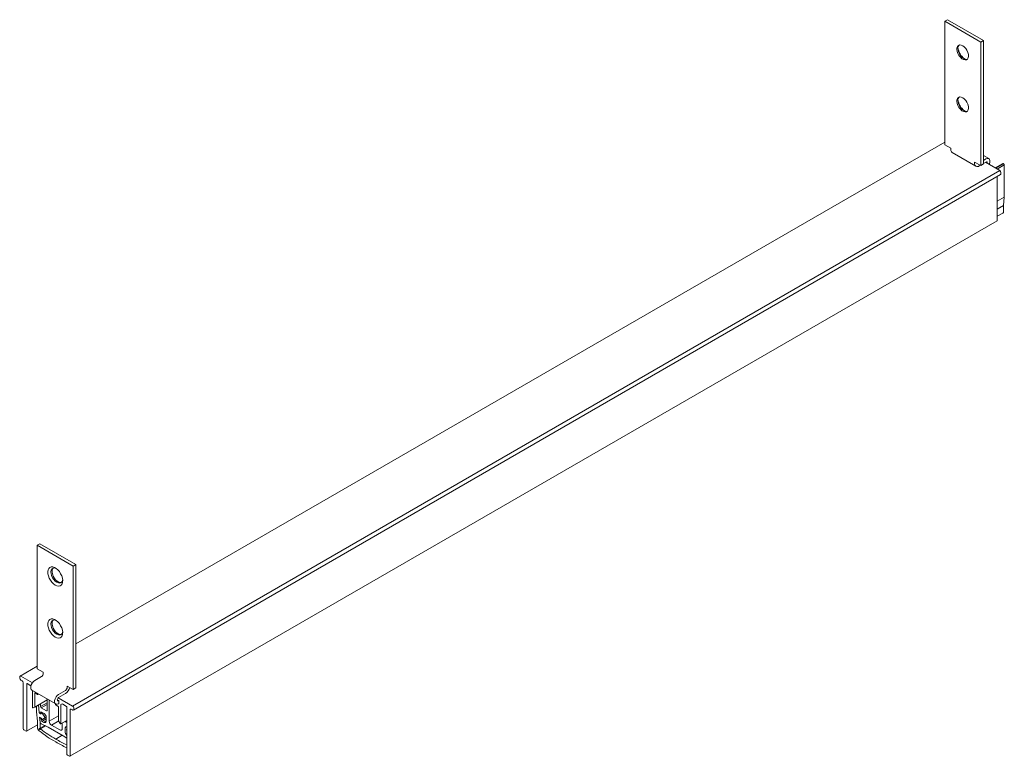
# Model space of a CAD drawing. Units: millimetres. Extents: x 1169 to 2314, y 499 to 1296.
# Drawn here: x 1267 to 1576, y 1065 to 1296 of the extents above; entities that cross this region are included whole.
import ezdxf

# ---------------------------------------------------------------- set-up
doc = ezdxf.new("R2010")
doc.units = ezdxf.units.MM
doc.layers.add('Hilfslinie', color=2, linetype='Continuous')
doc.layers.add('Körper', color=7, linetype='Continuous')

msp = doc.modelspace()

# ---------------------------------------------------------------- linework, layer by layer
at = {"layer": 'Hilfslinie', "lineweight": 0}
for p, q in [((1575.892, 1250.896), (1573.443, 1249.482)), ((1576.104, 1250.529), (1573.867, 1249.238)), ((1574.689, 1248.763), (1283.361, 1080.583)), ((1269.043, 1087.624), (1268.936, 1087.563)), ((1273.321, 1080.396), (1275.336, 1081.56)), ((1273.533, 1080.029), (1275.336, 1081.07)), ((1273.428, 1076.571), (1273.583, 1076.661)), ((1276.043, 1075.825), (1278.977, 1077.519)), ((1273.619, 1076.326), (1273.76, 1076.407)), ((1274.29, 1075.445), (1275.083, 1075.903)), ((1276.75, 1074.6), (1278.995, 1075.897))]:
    msp.add_line(p, q, dxfattribs=at)
at = {"layer": 'Körper', "lineweight": 15}
for p, q in [((1558.214, 1296.162), (1557.365, 1295.672)), ((1557.365, 1295.672), (1568.679, 1289.141)), ((1557.365, 1295.672), (1557.365, 1256.886)), ((1558.214, 1296.162), (1569.528, 1289.631)), ((1569.528, 1289.631), (1568.679, 1289.141)), ((1568.679, 1289.141), (1568.679, 1250.355)), ((1569.528, 1289.631), (1569.528, 1250.845)), ((1557.365, 1257.708), (1284.422, 1100.141)), ((1559.275, 1255.784), (1557.365, 1256.886)), ((1559.275, 1255.376), (1559.275, 1255.784)), ((1559.689, 1254.46), (1567.184, 1250.133)), ((1571.205, 1252.526), (1569.528, 1253.494)), ((1568.679, 1250.355), (1566.77, 1251.457)), ((1566.77, 1251.457), (1566.77, 1251.049)), ((1568.184, 1250.232), (1568.538, 1250.436)), ((1568.679, 1250.355), (1569.528, 1250.845)), ((1569.528, 1251.988), (1570.305, 1252.437)), ((1569.528, 1251.008), (1570.305, 1251.457)), ((1574.689, 1248.763), (1570.164, 1251.375)), ((1575.6, 1250.993), (1573.213, 1249.615)), ((1575.75, 1250.978), (1575.892, 1250.896)), ((1576.104, 1250.529), (1576.104, 1240.409)), ((1283.611, 1079.333), (1574.939, 1247.513)), ((1573.912, 1246.92), (1573.912, 1233.126)), ((1575.043, 1248.15), (1575.043, 1247.742)), ((1576.104, 1240.409), (1573.912, 1239.143)), ((1575.854, 1237.802), (1573.912, 1236.681)), ((1576.104, 1240.409), (1575.854, 1237.802)), ((1575.854, 1237.802), (1575.854, 1235.89)), ((1573.912, 1234.43), (1575.647, 1235.432)), ((1282.521, 1064.808), (1573.849, 1232.988)), ((1272.26, 1131.084), (1273.108, 1131.574)), ((1283.574, 1124.553), (1272.26, 1131.084)), ((1272.26, 1131.084), (1272.26, 1092.298)), ((1284.422, 1125.043), (1273.108, 1131.574)), ((1283.574, 1124.553), (1284.422, 1125.043)), ((1283.574, 1124.553), (1283.574, 1085.767)), ((1284.422, 1125.043), (1284.422, 1086.257)), ((1272.26, 1093.12), (1266.848, 1089.996)), ((1272.26, 1092.298), (1274.169, 1091.196)), ((1266.744, 1089.767), (1266.744, 1089.359)), ((1267.098, 1089.971), (1270.735, 1087.872)), ((1273.603, 1089.808), (1271.482, 1088.584)), ((1274.169, 1091.196), (1274.169, 1090.788)), ((1267.098, 1088.746), (1267.522, 1088.502)), ((1267.876, 1087.889), (1267.876, 1073.436)), ((1268.936, 1087.563), (1268.936, 1072.824)), ((1269.043, 1087.624), (1270.209, 1086.95)), ((1270.209, 1086.95), (1270.28, 1086.904)), ((1281.664, 1086.869), (1283.574, 1085.767)), ((1281.664, 1086.461), (1281.664, 1086.869)), ((1284.422, 1086.257), (1283.574, 1085.767)), ((1270.582, 1085.555), (1278.077, 1081.228)), ((1270.775, 1085.444), (1270.775, 1080.214)), ((1271.482, 1080.255), (1271.482, 1084.623)), ((1271.588, 1084.685), (1272.366, 1084.236)), ((1272.441, 1084.228), (1272.661, 1084.355)), ((1272.472, 1084.297), (1272.472, 1084.464)), ((1275.336, 1079.233), (1275.336, 1082.811)), ((1278.854, 1083.185), (1283.361, 1080.583)), ((1278.977, 1084.257), (1281.099, 1085.481)), ((1278.977, 1083.277), (1281.099, 1084.501)), ((1270.881, 1080.03), (1270.987, 1079.969)), ((1275.336, 1082.479), (1270.987, 1079.969)), ((1270.987, 1079.969), (1271.482, 1080.255)), ((1271.482, 1080.255), (1275.336, 1082.48)), ((1272.048, 1078.76), (1272.048, 1080.581)), ((1272.664, 1080.937), (1272.872, 1078.535)), ((1272.679, 1080.946), (1272.886, 1078.554)), ((1273.321, 1081.316), (1273.321, 1080.396)), ((1273.533, 1080.029), (1275.124, 1079.11)), ((1276.043, 1082.402), (1276.043, 1075.825)), ((1277.987, 1081.113), (1277.987, 1081.28)), ((1278.871, 1080.48), (1278.094, 1080.929)), ((1278.553, 1082.542), (1278.942, 1082.317)), ((1278.905, 1081.277), (1278.942, 1081.256)), ((1278.977, 1081.317), (1279.048, 1081.358)), ((1278.977, 1075.928), (1278.977, 1080.296)), ((1279.048, 1082.134), (1279.048, 1081.317)), ((1279.684, 1080.827), (1279.684, 1075.071)), ((1281.417, 1080.48), (1280.25, 1081.154)), ((1281.523, 1080.297), (1281.523, 1065.558)), ((1283.715, 1079.97), (1283.715, 1079.562)), ((1272.297, 1075.865), (1272.048, 1078.76)), ((1272.887, 1078.544), (1272.872, 1078.535)), ((1272.872, 1078.535), (1273.433, 1078.277)), ((1273.005, 1078.342), (1273.294, 1078.122)), ((1273.567, 1076.789), (1273.007, 1077.036)), ((1273.007, 1077.036), (1273.146, 1075.426)), ((1273.491, 1076.822), (1273.105, 1076.6)), ((1273.428, 1076.571), (1273.154, 1076.608)), ((1273.405, 1078.804), (1274.381, 1078.241)), ((1273.457, 1078.206), (1273.405, 1078.804)), ((1273.709, 1078.629), (1273.486, 1078.5)), ((1273.96, 1078.484), (1273.761, 1078.369)), ((1273.761, 1078.369), (1274.673, 1077.097)), ((1273.935, 1076.377), (1275.088, 1077.043)), ((1275.088, 1077.043), (1273.94, 1076.381)), ((1274.69, 1076.905), (1273.94, 1076.381)), ((1275.088, 1077.016), (1275.088, 1076.008)), ((1282.584, 1079.399), (1282.584, 1064.946)), ((1283.361, 1079.358), (1282.937, 1079.603)), ((1268.874, 1072.687), (1272.297, 1074.663)), ((1272.297, 1073.953), (1272.297, 1075.865)), ((1273.146, 1073.644), (1272.871, 1073.485)), ((1273.064, 1076.491), (1273.145, 1075.556)), ((1273.167, 1075.439), (1273.146, 1075.426)), ((1273.146, 1075.426), (1273.146, 1073.644)), ((1274.599, 1074.483), (1273.146, 1073.644)), ((1274.943, 1074.326), (1273.3, 1073.378)), ((1273.534, 1074.969), (1275.703, 1073.98)), ((1273.671, 1075.727), (1273.619, 1076.326)), ((1273.671, 1075.727), (1275.088, 1076.546)), ((1274.29, 1075.445), (1273.671, 1075.727)), ((1280.413, 1071.261), (1275.703, 1073.98)), ((1279.366, 1073.09), (1276.75, 1074.6)), ((1278.977, 1075.928), (1279.472, 1075.071)), ((1279.578, 1075.009), (1279.472, 1075.071)), ((1279.653, 1075.002), (1281.523, 1076.081)), ((1280.073, 1075.244), (1280.073, 1073.498)), ((1281.523, 1075.416), (1280.993, 1075.722)), ((1281.028, 1073.587), (1281.028, 1072.579)), ((1268.724, 1072.702), (1268.088, 1073.069)), ((1273.025, 1073.219), (1273.3, 1073.378)), ((1280.135, 1071.421), (1278.058, 1070.223)), ((1281.523, 1070.485), (1280.413, 1071.261)), ((1281.523, 1072.837), (1281.426, 1073.016)), ((1281.523, 1073.236), (1281.43, 1073.183)), ((1281.444, 1073.188), (1281.523, 1073.207)), ((1281.735, 1065.191), (1282.371, 1064.823))]:
    msp.add_line(p, q, dxfattribs=at)
at = {"layer": 'Körper', "lineweight": 15, "flags": 128}
for points in [[(1563.022, 1287.997), (1562.526, 1288.205), (1562.067, 1288.239), (1561.679, 1288.099), (1561.39, 1287.793), (1561.222, 1287.345), (1561.188, 1286.788), (1561.29, 1286.163), (1561.52, 1285.517), (1561.862, 1284.897), (1562.29, 1284.35), (1562.772, 1283.915), (1563.273, 1283.626), (1563.755, 1283.504), (1564.182, 1283.557), (1564.524, 1283.783), (1564.755, 1284.163), (1564.856, 1284.67), (1564.822, 1285.267), (1564.655, 1285.908), (1564.366, 1286.547), (1563.977, 1287.136), (1563.518, 1287.632), (1563.022, 1287.997)], [(1563.376, 1283.955), (1562.88, 1284.32), (1562.42, 1284.816), (1562.032, 1285.405), (1561.743, 1286.044), (1561.576, 1286.685), (1561.542, 1287.282), (1561.643, 1287.789), (1561.874, 1288.169), (1561.911, 1288.207)], [(1563.022, 1271.666), (1562.526, 1271.874), (1562.067, 1271.909), (1561.679, 1271.768), (1561.39, 1271.462), (1561.222, 1271.014), (1561.188, 1270.457), (1561.29, 1269.832), (1561.52, 1269.186), (1561.862, 1268.566), (1562.29, 1268.019), (1562.772, 1267.584), (1563.273, 1267.295), (1563.755, 1267.173), (1564.182, 1267.227), (1564.524, 1267.452), (1564.755, 1267.832), (1564.856, 1268.339), (1564.822, 1268.936), (1564.655, 1269.578), (1564.366, 1270.217), (1563.977, 1270.806), (1563.518, 1271.301), (1563.022, 1271.666)], [(1563.376, 1267.624), (1562.88, 1267.989), (1562.42, 1268.485), (1562.032, 1269.074), (1561.743, 1269.713), (1561.576, 1270.354), (1561.542, 1270.951), (1561.643, 1271.458), (1561.874, 1271.839), (1561.911, 1271.876)], [(1570.305, 1252.437), (1570.741, 1252.599), (1571.124, 1252.565), (1571.408, 1252.338), (1571.559, 1251.946), (1571.559, 1251.435), (1571.408, 1250.868), (1571.326, 1250.678)], [(1570.305, 1251.457), (1570.468, 1251.513), (1570.605, 1251.487), (1570.697, 1251.381), (1570.73, 1251.212), (1570.711, 1251.059)], [(1277.917, 1118.592), (1278.455, 1118.354), (1278.964, 1118.274), (1279.417, 1118.356), (1279.788, 1118.596), (1280.059, 1118.982), (1280.215, 1119.492), (1280.246, 1120.098), (1280.152, 1120.768), (1279.938, 1121.467), (1279.614, 1122.155), (1279.199, 1122.797), (1278.715, 1123.357), (1278.188, 1123.806), (1277.646, 1124.119), (1277.119, 1124.279), (1276.634, 1124.278), (1276.219, 1124.115), (1275.896, 1123.8), (1275.681, 1123.349), (1275.587, 1122.788), (1275.619, 1122.145), (1275.774, 1121.456), (1276.045, 1120.758), (1276.417, 1120.088), (1276.869, 1119.483), (1277.379, 1118.975), (1277.917, 1118.592)], [(1278.179, 1123.812), (1278.161, 1123.82), (1277.679, 1123.942), (1277.251, 1123.888), (1276.91, 1123.663), (1276.679, 1123.283), (1276.578, 1122.776), (1276.612, 1122.179), (1276.779, 1121.537), (1277.068, 1120.898), (1277.456, 1120.309), (1277.916, 1119.814), (1278.412, 1119.449)], [(1279.876, 1119.443), (1279.498, 1119.406), (1279.016, 1119.528), (1278.515, 1119.817), (1278.033, 1120.252), (1277.605, 1120.799), (1277.263, 1121.419), (1277.033, 1122.065), (1276.931, 1122.69), (1276.965, 1123.247), (1277.133, 1123.695), (1277.301, 1123.905)], [(1278.412, 1119.449), (1278.908, 1119.241), (1279.367, 1119.206), (1279.755, 1119.347), (1280.044, 1119.653), (1280.212, 1120.101), (1280.235, 1120.25)], [(1277.917, 1102.261), (1278.455, 1102.023), (1278.964, 1101.943), (1279.417, 1102.025), (1279.788, 1102.266), (1280.059, 1102.651), (1280.215, 1103.161), (1280.246, 1103.767), (1280.152, 1104.438), (1279.938, 1105.136), (1279.614, 1105.825), (1279.199, 1106.466), (1278.715, 1107.027), (1278.188, 1107.475), (1277.646, 1107.788), (1277.119, 1107.948), (1276.634, 1107.947), (1276.219, 1107.784), (1275.896, 1107.469), (1275.681, 1107.019), (1275.587, 1106.457), (1275.619, 1105.814), (1275.774, 1105.125), (1276.045, 1104.427), (1276.417, 1103.757), (1276.869, 1103.152), (1277.379, 1102.644), (1277.917, 1102.261)], [(1278.179, 1107.481), (1278.161, 1107.489), (1277.679, 1107.611), (1277.251, 1107.558), (1276.91, 1107.332), (1276.679, 1106.952), (1276.578, 1106.445), (1276.612, 1105.848), (1276.779, 1105.207), (1277.068, 1104.568), (1277.456, 1103.979), (1277.916, 1103.483), (1278.412, 1103.118)], [(1279.876, 1103.112), (1279.498, 1103.075), (1279.016, 1103.197), (1278.515, 1103.486), (1278.033, 1103.921), (1277.605, 1104.468), (1277.263, 1105.088), (1277.033, 1105.734), (1276.931, 1106.359), (1276.965, 1106.916), (1277.133, 1107.364), (1277.301, 1107.574)], [(1278.412, 1103.118), (1278.908, 1102.91), (1279.367, 1102.876), (1279.755, 1103.016), (1280.044, 1103.322), (1280.212, 1103.77), (1280.235, 1103.92)], [(1271.482, 1088.584), (1271.047, 1088.244), (1270.664, 1087.767), (1270.38, 1087.212), (1270.229, 1086.645), (1270.229, 1086.135), (1270.38, 1085.743), (1270.582, 1085.555)], [(1278.977, 1081.317), (1278.542, 1081.154), (1278.159, 1081.189), (1277.875, 1081.416), (1277.724, 1081.808), (1277.724, 1082.318), (1277.875, 1082.885), (1278.159, 1083.44), (1278.542, 1083.917), (1278.977, 1084.257)], [(1278.977, 1082.297), (1278.815, 1082.24), (1278.677, 1082.267), (1278.585, 1082.373), (1278.553, 1082.542), (1278.585, 1082.748), (1278.677, 1082.96), (1278.815, 1083.146), (1278.977, 1083.277)], [(1273.064, 1076.491), (1273.064, 1076.518), (1273.067, 1076.542), (1273.074, 1076.564), (1273.085, 1076.581), (1273.098, 1076.595), (1273.115, 1076.604), (1273.134, 1076.609), (1273.154, 1076.608)], [(1273.294, 1078.122), (1273.326, 1078.101), (1273.358, 1078.09), (1273.387, 1078.088), (1273.413, 1078.096), (1273.434, 1078.112), (1273.449, 1078.137), (1273.456, 1078.169), (1273.457, 1078.206)], [(1273.433, 1078.277), (1273.423, 1078.36), (1273.433, 1078.43), (1273.463, 1078.482), (1273.51, 1078.51), (1273.569, 1078.511), (1273.635, 1078.487), (1273.701, 1078.438), (1273.761, 1078.369)], [(1273.94, 1076.381), (1273.888, 1076.363), (1273.825, 1076.372), (1273.759, 1076.407), (1273.694, 1076.465), (1273.638, 1076.539), (1273.596, 1076.623), (1273.571, 1076.709), (1273.567, 1076.789)], [(1274.673, 1077.097), (1274.689, 1077.07), (1274.703, 1077.042), (1274.712, 1077.013), (1274.717, 1076.985), (1274.717, 1076.959), (1274.712, 1076.937), (1274.703, 1076.918), (1274.69, 1076.905)], [(1275.088, 1076.008), (1275.073, 1075.829), (1275.029, 1075.673), (1274.957, 1075.546), (1274.859, 1075.451), (1274.74, 1075.393), (1274.602, 1075.372), (1274.45, 1075.389), (1274.29, 1075.445)], [(1280.993, 1075.722), (1280.951, 1075.751), (1280.951, 1075.751)], [(1281.028, 1073.587), (1281.042, 1073.739), (1281.082, 1073.868), (1281.147, 1073.972), (1281.235, 1074.045), (1281.342, 1074.085), (1281.465, 1074.089), (1281.523, 1074.08)], [(1272.871, 1073.485), (1272.863, 1073.479), (1272.857, 1073.469), (1272.852, 1073.458), (1272.85, 1073.445), (1272.851, 1073.43), (1272.853, 1073.414), (1272.858, 1073.398), (1272.865, 1073.382)], [(1272.932, 1073.266), (1272.942, 1073.252), (1272.954, 1073.239), (1272.967, 1073.229), (1272.979, 1073.222), (1272.992, 1073.217), (1273.004, 1073.215), (1273.015, 1073.215), (1273.025, 1073.219)], [(1281.426, 1073.016), (1281.413, 1073.045), (1281.404, 1073.073), (1281.399, 1073.101), (1281.4, 1073.127), (1281.404, 1073.15), (1281.414, 1073.168), (1281.427, 1073.181), (1281.444, 1073.188)]]:
    msp.add_lwpolyline(points, dxfattribs=at)
at = {"layer": 'Körper', "lineweight": 15}
for centre, radius, start, end in [((1566.678, 1287.984), 5.159, 186.5087, 233.48595), ((1564.165, 1285.089), 1.382, 235.15789, 283.4496), ((1566.678, 1271.654), 5.159, 186.50871, 233.48593), ((1564.165, 1268.759), 1.382, 235.15816, 283.44909), ((1560.393, 1255.331), 1.12, 177.68054, 231.00566), ((1567.632, 1250.909), 0.873, 170.78559, 309.20386), ((1575.662, 1250.855), 0.151, 54.38248, 114.30695), ((1575.643, 1250.508), 0.461, 2.60564, 57.39441), ((1574.275, 1248.115), 0.768, 2.60548, 57.39452), ((1574.806, 1247.712), 0.239, 304.00351, 7.30856), ((1575.366, 1235.835), 0.491, 304.86373, 6.44853), ((1573.758, 1233.113), 0.155, 306.47399, 4.83831), ((1266.96, 1089.802), 0.218, 50.79671, 189.21403), ((1267.512, 1089.394), 0.768, 182.60549, 237.39452), ((1272.941, 1090.844), 1.229, 302.60549, 357.39451), ((1267.108, 1087.854), 0.768, 2.60548, 57.39452), ((1269.001, 1087.573), 0.0655, 50.79691, 189.214), ((1280.436, 1086.517), 1.229, 302.60549, 357.39451), ((1279.381, 1087.141), 3.15, 303.04818, 346.71674), ((1271.547, 1084.634), 0.0655, 50.79667, 189.21423), ((1272.407, 1084.286), 0.0655, 230.79664, 9.21396), ((1271.005, 1080.224), 0.231, 182.60538, 237.39472), ((1273.781, 1080.417), 0.461, 182.60544, 237.39461), ((1278.218, 1081.123), 0.231, 182.6055, 237.39455), ((1278.747, 1080.286), 0.231, 2.60539, 57.39456), ((1278.818, 1082.123), 0.231, 2.6055, 57.39455), ((1278.983, 1081.307), 0.0655, 230.79664, 9.21396), ((1280.029, 1080.883), 0.349, 50.79673, 189.21402), ((1281.293, 1080.286), 0.231, 2.60551, 57.39444), ((1282.947, 1079.935), 0.768, 2.60548, 57.39452), ((1273.202, 1078.591), 0.319, 186.66799, 231.59965), ((1273.553, 1076.946), 1.537, 2.6055, 57.3945), ((1275.206, 1079.212), 0.131, 230.79657, 9.21403), ((1282.799, 1079.433), 0.218, 50.79671, 189.21404), ((1283.499, 1079.527), 0.218, 230.79672, 9.21401), ((1273.861, 1074.032), 1.565, 182.91997, 230.63991), ((1273.902, 1075.634), 0.76, 185.87116, 241.07434), ((1273.34, 1076.306), 0.279, 4.01972, 71.76418), ((1277.578, 1075.895), 1.537, 182.60546, 237.3945), ((1279.642, 1073.428), 0.437, 230.79677, 9.21408), ((1279.62, 1075.06), 0.0655, 230.79626, 9.21418), ((1268.336, 1073.457), 0.461, 182.60561, 237.39449), ((1268.807, 1072.803), 0.131, 230.79674, 9.21371), ((1273.643, 1073.754), 0.863, 205.5509, 214.44877), ((1295.13, 1100.256), 35.33, 230.94199, 241.10504), ((1294.897, 1100.783), 34.892, 231.75916, 241.14544), ((1283.007, 1072.685), 1.982, 183.06323, 221.51109), ((1293.302, 1095.117), 29.191, 238.51857, 246.20113), ((1293.253, 1094.125), 29.085, 238.50455, 246.21515), ((1281.984, 1065.579), 0.461, 182.60561, 237.39449), ((1282.454, 1064.925), 0.131, 230.79674, 9.21371)]:
    msp.add_arc(centre, radius, start, end, dxfattribs=at)

doc.saveas('drawing.dxf')
